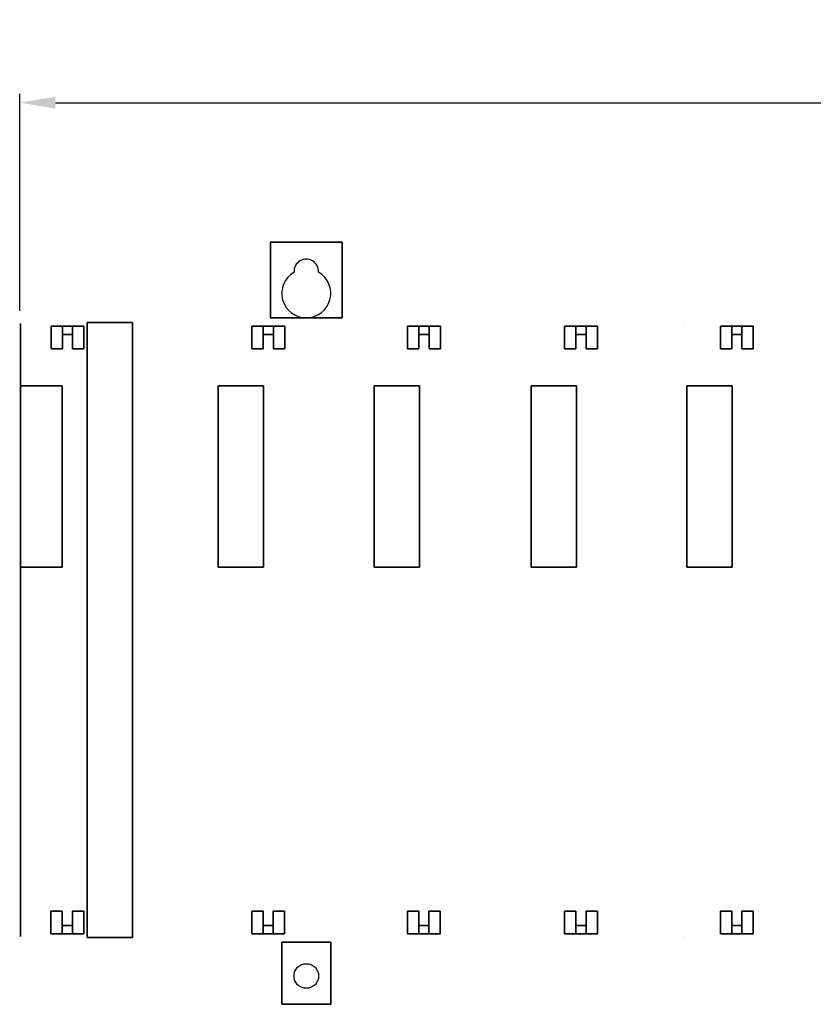
# Model space of a CAD drawing. Units: inches. Extents: x -1895 to -1185, y 1722 to 1943.
# Drawn here: x -1895 to -1717, y 1722 to 1943 of the extents above; entities that cross this region are included whole.
import ezdxf

# ---------------------------------------------------------------- set-up
doc = ezdxf.new("R2010")
doc.units = ezdxf.units.IN
doc.header["$MEASUREMENT"] = 0
doc.header["$PDMODE"] = 3
doc.header["$PDSIZE"] = 2.5
doc.layers.add('AREA1', color=7, linetype='Continuous')
doc.dimstyles.new('ABECAD_3D', dxfattribs={"dimtxt": 4.572, "dimasz": 4.572, "dimexe": 2, "dimexo": 1.5875, "dimgap": 2.286, "dimtad": 0, "dimtoh": 1, "dimzin": 4, "dimdsep": 46, "dimtxsty": 'Standard', "dimcen": 2.286, "dimadec": 0, "dimazin": 0, "dimtfac": 1.5, "dimtofl": 0, "dimtmove": 2, "dimatfit": 2, "dimfxl": 1, "dimfrac": 2, "dimtolj": 1, "dimtzin": 4, "dimarcsym": 0})

# ---------------------------------------------------------------- blocks, each defined once
blk = doc.blocks.new('*D1')
at = {"layer": 'AREA1', "color": 0, "lineweight": -2}
for p, q in [((-1894.92, 1877.87), (-1894.92, 1926.54)), ((-1240.61, 1867.71), (-1240.61, 1926.54)), ((-1886.92, 1924.54), (-1630.72, 1924.54)), ((-1248.61, 1924.54), (-1504.81, 1924.54))]:
    blk.add_line(p, q, dxfattribs=at)
at = {"layer": 'AREA1', "color": 0}
for points in [[(-1886.92, 1925.88), (-1886.92, 1923.21), (-1894.92, 1924.54)], [(-1248.61, 1925.88), (-1248.61, 1923.21), (-1240.61, 1924.54)]]:
    blk.add_solid(points, dxfattribs=at)
at = {"layer": 'DEFPOINTS', "color": 0}
for p in [(-1894.92, 1924.54), (-1894.92, 1876.28), (-1240.61, 1866.12)]:
    blk.add_point(p, dxfattribs=at)
at = {"layer": 'AREA1', "color": 0, "insert": (-1567.76, 1924.54), "char_height": 8, "attachment_point": 5}
blk.add_mtext('\\A1;654.30 [25 49/64]', dxfattribs=at)

msp = doc.modelspace()

# ---------------------------------------------------------------- linework, layer by layer
for p, q in [((-1836.164, 1893.3, -339.402), (-1838.704, 1893.3, -339.402)), ((-1836.164, 1893.3, -340.418), (-1838.704, 1893.3, -340.418))]:
    msp.add_line(p, q)
at = {"extrusion": (1, 0, -1.2e-15)}
for p, q in [((-1894.712, 1737.598, -340.418), (-1894.712, 1875.012, -340.418)), ((-1894.712, 1875.012, -339.148), (-1894.712, 1737.598, -339.148)), ((-1745.817, 1875.012, -340.418), (-1745.817, 1875.012, -339.148)), ((-1745.817, 1737.598, -339.148), (-1745.817, 1737.598, -340.418))]:
    msp.add_line(p, q, dxfattribs=at)
msp.add_circle((-1830.652, 1728.708, -340.418), 2.756)
for centre, radius, start, end in [((-1830.652, 1886.696, -340.418), 2.756, 356.78273, 183.21727), ((-1830.652, 1881.78, -340.418), 5.499, 120.02414, 59.97586)]:
    msp.add_arc(centre, radius, start, end)
for points in [[(-1894.712, 1737.598, -340.418), (-1894.712, 1875.012, -340.418), (-1894.712, 1875.012, -339.148)], [(-1894.712, 1875.012, -339.148), (-1894.712, 1737.598, -339.148), (-1894.712, 1737.598, -340.418), (-1894.712, 1875.012, -340.418)]]:
    msp.add_3dface(points)

# ---------------------------------------------------------------- dimensions: what is measured, and where the dimension line sits
at = {"layer": 'AREA1'}
dim = msp.add_linear_dim(base=(-1894.916, 1924.544, -340.418), p1=(-1240.612, 1866.122, -340.418), p2=(-1894.916, 1876.282, -340.418), dimstyle='ABECAD_3D', override={"dimtxt": 8, "dimasz": 8}, dxfattribs=at)
dim.commit()
dim.dimension.update_dxf_attribs({"geometry": '*D1', "text_midpoint": (-1567.764, 1924.544, -340.418)})

# ---------------------------------------------------------------- meshes
mesh = msp.add_polymesh((6, 3))
for k, corner in enumerate([(-1838.704, 1876.282, -339.402), (-1838.704, 1876.282, -340.418), (-1838.704, 1876.282, -340.418), (-1838.704, 1893.3, -339.402), (-1838.704, 1893.3, -340.418), (-1838.704, 1893.3, -340.418), (-1822.601, 1893.3, -339.402), (-1822.601, 1893.3, -340.418), (-1838.704, 1893.3, -340.418), (-1822.601, 1876.282, -339.402), (-1822.601, 1876.282, -340.418), (-1838.704, 1876.282, -340.418), (-1822.601, 1876.282, -339.402), (-1822.601, 1876.282, -339.402), (-1838.704, 1876.282, -339.402), (-1822.601, 1893.3, -339.402), (-1822.601, 1893.3, -339.402), (-1838.704, 1893.3, -339.402)]):
    mesh.set_mesh_vertex(divmod(k, 3), corner)
mesh = msp.add_polymesh((6, 3))
for k, corner in enumerate([(-1869.639, 1737.344, -242.629), (-1869.639, 1737.344, -339.148), (-1869.639, 1737.344, -339.148), (-1879.799, 1737.344, -242.629), (-1879.799, 1737.344, -339.148), (-1879.799, 1737.344, -339.148), (-1879.799, 1875.266, -242.629), (-1879.799, 1875.266, -339.148), (-1879.799, 1737.344, -339.148), (-1869.639, 1875.266, -242.629), (-1869.639, 1875.266, -339.148), (-1869.639, 1737.344, -339.148), (-1869.639, 1875.266, -242.629), (-1869.639, 1875.266, -242.629), (-1869.639, 1737.344, -242.629), (-1879.799, 1875.266, -242.629), (-1879.799, 1875.266, -242.629), (-1879.799, 1737.344, -242.629)]):
    mesh.set_mesh_vertex(divmod(k, 3), corner)
mesh = msp.add_polymesh((6, 3))
for k, corner in enumerate([(-1885.344, 1874.453, -262.948), (-1885.344, 1874.453, -339.148), (-1885.344, 1874.453, -339.148), (-1887.884, 1874.453, -262.948), (-1887.884, 1874.453, -339.148), (-1887.884, 1874.453, -339.148), (-1887.884, 1869.373, -262.948), (-1887.884, 1869.373, -339.148), (-1887.884, 1874.453, -339.148), (-1885.344, 1869.373, -262.948), (-1885.344, 1869.373, -339.148), (-1885.344, 1874.453, -339.148), (-1885.344, 1869.373, -262.948), (-1885.344, 1869.373, -262.948), (-1885.344, 1874.453, -262.948), (-1887.884, 1869.373, -262.948), (-1887.884, 1869.373, -262.948), (-1887.884, 1874.453, -262.948)]):
    mesh.set_mesh_vertex(divmod(k, 3), corner)
mesh = msp.add_polymesh((6, 3))
for k, corner in enumerate([(-1883.058, 1874.453, -262.948), (-1883.058, 1874.453, -339.148), (-1883.058, 1874.453, -339.148), (-1885.344, 1874.453, -262.948), (-1885.344, 1874.453, -339.148), (-1885.344, 1874.453, -339.148), (-1885.344, 1872.548, -262.948), (-1885.344, 1872.548, -339.148), (-1885.344, 1874.453, -339.148), (-1883.058, 1872.548, -262.948), (-1883.058, 1872.548, -339.148), (-1883.058, 1874.453, -339.148), (-1883.058, 1872.548, -262.948), (-1883.058, 1872.548, -262.948), (-1883.058, 1874.453, -262.948), (-1885.344, 1872.548, -262.948), (-1885.344, 1872.548, -262.948), (-1885.344, 1874.453, -262.948)]):
    mesh.set_mesh_vertex(divmod(k, 3), corner)
mesh = msp.add_polymesh((6, 3))
for k, corner in enumerate([(-1880.518, 1874.453, -262.948), (-1880.518, 1874.453, -339.148), (-1880.518, 1874.453, -339.148), (-1883.058, 1874.453, -262.948), (-1883.058, 1874.453, -339.148), (-1883.058, 1874.453, -339.148), (-1883.058, 1869.373, -262.948), (-1883.058, 1869.373, -339.148), (-1883.058, 1874.453, -339.148), (-1880.518, 1869.373, -262.948), (-1880.518, 1869.373, -339.148), (-1880.518, 1874.453, -339.148), (-1880.518, 1869.373, -262.948), (-1880.518, 1869.373, -262.948), (-1880.518, 1874.453, -262.948), (-1883.058, 1869.373, -262.948), (-1883.058, 1869.373, -262.948), (-1883.058, 1874.453, -262.948)]):
    mesh.set_mesh_vertex(divmod(k, 3), corner)
mesh = msp.add_polymesh((6, 3))
for k, corner in enumerate([(-1840.322, 1874.453, -262.948), (-1840.322, 1874.453, -339.148), (-1840.322, 1874.453, -339.148), (-1842.862, 1874.453, -262.948), (-1842.862, 1874.453, -339.148), (-1842.862, 1874.453, -339.148), (-1842.862, 1869.373, -262.948), (-1842.862, 1869.373, -339.148), (-1842.862, 1874.453, -339.148), (-1840.322, 1869.373, -262.948), (-1840.322, 1869.373, -339.148), (-1840.322, 1874.453, -339.148), (-1840.322, 1869.373, -262.948), (-1840.322, 1869.373, -262.948), (-1840.322, 1874.453, -262.948), (-1842.862, 1869.373, -262.948), (-1842.862, 1869.373, -262.948), (-1842.862, 1874.453, -262.948)]):
    mesh.set_mesh_vertex(divmod(k, 3), corner)
mesh = msp.add_polymesh((6, 3))
for k, corner in enumerate([(-1838.036, 1874.453, -262.948), (-1838.036, 1874.453, -339.148), (-1838.036, 1874.453, -339.148), (-1840.322, 1874.453, -262.948), (-1840.322, 1874.453, -339.148), (-1840.322, 1874.453, -339.148), (-1840.322, 1872.548, -262.948), (-1840.322, 1872.548, -339.148), (-1840.322, 1874.453, -339.148), (-1838.036, 1872.548, -262.948), (-1838.036, 1872.548, -339.148), (-1838.036, 1874.453, -339.148), (-1838.036, 1872.548, -262.948), (-1838.036, 1872.548, -262.948), (-1838.036, 1874.453, -262.948), (-1840.322, 1872.548, -262.948), (-1840.322, 1872.548, -262.948), (-1840.322, 1874.453, -262.948)]):
    mesh.set_mesh_vertex(divmod(k, 3), corner)
mesh = msp.add_polymesh((6, 3))
for k, corner in enumerate([(-1835.496, 1874.453, -262.948), (-1835.496, 1874.453, -339.148), (-1835.496, 1874.453, -339.148), (-1838.036, 1874.453, -262.948), (-1838.036, 1874.453, -339.148), (-1838.036, 1874.453, -339.148), (-1838.036, 1869.373, -262.948), (-1838.036, 1869.373, -339.148), (-1838.036, 1874.453, -339.148), (-1835.496, 1869.373, -262.948), (-1835.496, 1869.373, -339.148), (-1835.496, 1874.453, -339.148), (-1835.496, 1869.373, -262.948), (-1835.496, 1869.373, -262.948), (-1835.496, 1874.453, -262.948), (-1838.036, 1869.373, -262.948), (-1838.036, 1869.373, -262.948), (-1838.036, 1874.453, -262.948)]):
    mesh.set_mesh_vertex(divmod(k, 3), corner)
mesh = msp.add_polymesh((6, 3))
for k, corner in enumerate([(-1805.397, 1874.453, -262.948), (-1805.397, 1874.453, -339.148), (-1805.397, 1874.453, -339.148), (-1807.937, 1874.453, -262.948), (-1807.937, 1874.453, -339.148), (-1807.937, 1874.453, -339.148), (-1807.937, 1869.373, -262.948), (-1807.937, 1869.373, -339.148), (-1807.937, 1874.453, -339.148), (-1805.397, 1869.373, -262.948), (-1805.397, 1869.373, -339.148), (-1805.397, 1874.453, -339.148), (-1805.397, 1869.373, -262.948), (-1805.397, 1869.373, -262.948), (-1805.397, 1874.453, -262.948), (-1807.937, 1869.373, -262.948), (-1807.937, 1869.373, -262.948), (-1807.937, 1874.453, -262.948)]):
    mesh.set_mesh_vertex(divmod(k, 3), corner)
mesh = msp.add_polymesh((6, 3))
for k, corner in enumerate([(-1803.111, 1874.453, -262.948), (-1803.111, 1874.453, -339.148), (-1803.111, 1874.453, -339.148), (-1805.397, 1874.453, -262.948), (-1805.397, 1874.453, -339.148), (-1805.397, 1874.453, -339.148), (-1805.397, 1872.548, -262.948), (-1805.397, 1872.548, -339.148), (-1805.397, 1874.453, -339.148), (-1803.111, 1872.548, -262.948), (-1803.111, 1872.548, -339.148), (-1803.111, 1874.453, -339.148), (-1803.111, 1872.548, -262.948), (-1803.111, 1872.548, -262.948), (-1803.111, 1874.453, -262.948), (-1805.397, 1872.548, -262.948), (-1805.397, 1872.548, -262.948), (-1805.397, 1874.453, -262.948)]):
    mesh.set_mesh_vertex(divmod(k, 3), corner)
mesh = msp.add_polymesh((6, 3))
for k, corner in enumerate([(-1800.571, 1874.453, -262.948), (-1800.571, 1874.453, -339.148), (-1800.571, 1874.453, -339.148), (-1803.111, 1874.453, -262.948), (-1803.111, 1874.453, -339.148), (-1803.111, 1874.453, -339.148), (-1803.111, 1869.373, -262.948), (-1803.111, 1869.373, -339.148), (-1803.111, 1874.453, -339.148), (-1800.571, 1869.373, -262.948), (-1800.571, 1869.373, -339.148), (-1800.571, 1874.453, -339.148), (-1800.571, 1869.373, -262.948), (-1800.571, 1869.373, -262.948), (-1800.571, 1874.453, -262.948), (-1803.111, 1869.373, -262.948), (-1803.111, 1869.373, -262.948), (-1803.111, 1874.453, -262.948)]):
    mesh.set_mesh_vertex(divmod(k, 3), corner)
mesh = msp.add_polymesh((6, 3))
for k, corner in enumerate([(-1770.189, 1874.453, -262.948), (-1770.189, 1874.453, -339.148), (-1770.189, 1874.453, -339.148), (-1772.729, 1874.453, -262.948), (-1772.729, 1874.453, -339.148), (-1772.729, 1874.453, -339.148), (-1772.729, 1869.373, -262.948), (-1772.729, 1869.373, -339.148), (-1772.729, 1874.453, -339.148), (-1770.189, 1869.373, -262.948), (-1770.189, 1869.373, -339.148), (-1770.189, 1874.453, -339.148), (-1770.189, 1869.373, -262.948), (-1770.189, 1869.373, -262.948), (-1770.189, 1874.453, -262.948), (-1772.729, 1869.373, -262.948), (-1772.729, 1869.373, -262.948), (-1772.729, 1874.453, -262.948)]):
    mesh.set_mesh_vertex(divmod(k, 3), corner)
mesh = msp.add_polymesh((6, 3))
for k, corner in enumerate([(-1767.903, 1874.453, -262.948), (-1767.903, 1874.453, -339.148), (-1767.903, 1874.453, -339.148), (-1770.189, 1874.453, -262.948), (-1770.189, 1874.453, -339.148), (-1770.189, 1874.453, -339.148), (-1770.189, 1872.548, -262.948), (-1770.189, 1872.548, -339.148), (-1770.189, 1874.453, -339.148), (-1767.903, 1872.548, -262.948), (-1767.903, 1872.548, -339.148), (-1767.903, 1874.453, -339.148), (-1767.903, 1872.548, -262.948), (-1767.903, 1872.548, -262.948), (-1767.903, 1874.453, -262.948), (-1770.189, 1872.548, -262.948), (-1770.189, 1872.548, -262.948), (-1770.189, 1874.453, -262.948)]):
    mesh.set_mesh_vertex(divmod(k, 3), corner)
mesh = msp.add_polymesh((6, 3))
for k, corner in enumerate([(-1765.363, 1874.453, -262.948), (-1765.363, 1874.453, -339.148), (-1765.363, 1874.453, -339.148), (-1767.903, 1874.453, -262.948), (-1767.903, 1874.453, -339.148), (-1767.903, 1874.453, -339.148), (-1767.903, 1869.373, -262.948), (-1767.903, 1869.373, -339.148), (-1767.903, 1874.453, -339.148), (-1765.363, 1869.373, -262.948), (-1765.363, 1869.373, -339.148), (-1765.363, 1874.453, -339.148), (-1765.363, 1869.373, -262.948), (-1765.363, 1869.373, -262.948), (-1765.363, 1874.453, -262.948), (-1767.903, 1869.373, -262.948), (-1767.903, 1869.373, -262.948), (-1767.903, 1874.453, -262.948)]):
    mesh.set_mesh_vertex(divmod(k, 3), corner)
mesh = msp.add_polymesh((6, 3))
for k, corner in enumerate([(-1735.264, 1874.453, -262.948), (-1735.264, 1874.453, -339.148), (-1735.264, 1874.453, -339.148), (-1737.804, 1874.453, -262.948), (-1737.804, 1874.453, -339.148), (-1737.804, 1874.453, -339.148), (-1737.804, 1869.373, -262.948), (-1737.804, 1869.373, -339.148), (-1737.804, 1874.453, -339.148), (-1735.264, 1869.373, -262.948), (-1735.264, 1869.373, -339.148), (-1735.264, 1874.453, -339.148), (-1735.264, 1869.373, -262.948), (-1735.264, 1869.373, -262.948), (-1735.264, 1874.453, -262.948), (-1737.804, 1869.373, -262.948), (-1737.804, 1869.373, -262.948), (-1737.804, 1874.453, -262.948)]):
    mesh.set_mesh_vertex(divmod(k, 3), corner)
mesh = msp.add_polymesh((6, 3))
for k, corner in enumerate([(-1732.978, 1874.453, -262.948), (-1732.978, 1874.453, -339.148), (-1732.978, 1874.453, -339.148), (-1735.264, 1874.453, -262.948), (-1735.264, 1874.453, -339.148), (-1735.264, 1874.453, -339.148), (-1735.264, 1872.548, -262.948), (-1735.264, 1872.548, -339.148), (-1735.264, 1874.453, -339.148), (-1732.978, 1872.548, -262.948), (-1732.978, 1872.548, -339.148), (-1732.978, 1874.453, -339.148), (-1732.978, 1872.548, -262.948), (-1732.978, 1872.548, -262.948), (-1732.978, 1874.453, -262.948), (-1735.264, 1872.548, -262.948), (-1735.264, 1872.548, -262.948), (-1735.264, 1874.453, -262.948)]):
    mesh.set_mesh_vertex(divmod(k, 3), corner)
mesh = msp.add_polymesh((6, 3))
for k, corner in enumerate([(-1730.438, 1874.453, -262.948), (-1730.438, 1874.453, -339.148), (-1730.438, 1874.453, -339.148), (-1732.978, 1874.453, -262.948), (-1732.978, 1874.453, -339.148), (-1732.978, 1874.453, -339.148), (-1732.978, 1869.373, -262.948), (-1732.978, 1869.373, -339.148), (-1732.978, 1874.453, -339.148), (-1730.438, 1869.373, -262.948), (-1730.438, 1869.373, -339.148), (-1730.438, 1874.453, -339.148), (-1730.438, 1869.373, -262.948), (-1730.438, 1869.373, -262.948), (-1730.438, 1874.453, -262.948), (-1732.978, 1869.373, -262.948), (-1732.978, 1869.373, -262.948), (-1732.978, 1874.453, -262.948)]):
    mesh.set_mesh_vertex(divmod(k, 3), corner)
mesh = msp.add_polymesh((6, 3))
for k, corner in enumerate([(-1885.378, 1820.402, -329.623), (-1885.378, 1820.402, -339.148), (-1885.378, 1820.402, -339.148), (-1894.712, 1820.402, -329.623), (-1894.712, 1820.402, -339.148), (-1894.712, 1820.402, -339.148), (-1894.712, 1861.041, -329.623), (-1894.712, 1861.041, -339.148), (-1894.712, 1820.402, -339.148), (-1885.378, 1861.041, -329.623), (-1885.378, 1861.041, -339.148), (-1885.378, 1820.402, -339.148), (-1885.378, 1861.041, -329.623), (-1885.378, 1861.041, -329.623), (-1885.378, 1820.402, -329.623), (-1894.712, 1861.041, -329.623), (-1894.712, 1861.041, -329.623), (-1894.712, 1820.402, -329.623)]):
    mesh.set_mesh_vertex(divmod(k, 3), corner)
mesh = msp.add_polymesh((6, 3))
for k, corner in enumerate([(-1840.231, 1820.403, -329.623), (-1840.231, 1820.403, -339.148), (-1840.231, 1820.403, -339.148), (-1850.39, 1820.403, -329.623), (-1850.39, 1820.403, -339.148), (-1850.39, 1820.403, -339.148), (-1850.39, 1861.042, -329.623), (-1850.39, 1861.042, -339.148), (-1850.39, 1820.403, -339.148), (-1840.231, 1861.042, -329.623), (-1840.231, 1861.042, -339.148), (-1840.231, 1820.403, -339.148), (-1840.231, 1861.042, -329.623), (-1840.231, 1861.042, -329.623), (-1840.231, 1820.403, -329.623), (-1850.39, 1861.042, -329.623), (-1850.39, 1861.042, -329.623), (-1850.39, 1820.403, -329.623)]):
    mesh.set_mesh_vertex(divmod(k, 3), corner)
mesh = msp.add_polymesh((6, 3))
for k, corner in enumerate([(-1805.306, 1820.403, -329.623), (-1805.306, 1820.403, -339.148), (-1805.306, 1820.403, -339.148), (-1815.465, 1820.403, -329.623), (-1815.465, 1820.403, -339.148), (-1815.465, 1820.403, -339.148), (-1815.465, 1861.042, -329.623), (-1815.465, 1861.042, -339.148), (-1815.465, 1820.403, -339.148), (-1805.306, 1861.042, -329.623), (-1805.306, 1861.042, -339.148), (-1805.306, 1820.403, -339.148), (-1805.306, 1861.042, -329.623), (-1805.306, 1861.042, -329.623), (-1805.306, 1820.403, -329.623), (-1815.465, 1861.042, -329.623), (-1815.465, 1861.042, -329.623), (-1815.465, 1820.403, -329.623)]):
    mesh.set_mesh_vertex(divmod(k, 3), corner)
mesh = msp.add_polymesh((6, 3))
for k, corner in enumerate([(-1770.064, 1820.403, -329.623), (-1770.064, 1820.403, -339.148), (-1770.064, 1820.403, -339.148), (-1780.223, 1820.403, -329.623), (-1780.223, 1820.403, -339.148), (-1780.223, 1820.403, -339.148), (-1780.223, 1861.042, -329.623), (-1780.223, 1861.042, -339.148), (-1780.223, 1820.403, -339.148), (-1770.064, 1861.042, -329.623), (-1770.064, 1861.042, -339.148), (-1770.064, 1820.403, -339.148), (-1770.064, 1861.042, -329.623), (-1770.064, 1861.042, -329.623), (-1770.064, 1820.403, -329.623), (-1780.223, 1861.042, -329.623), (-1780.223, 1861.042, -329.623), (-1780.223, 1820.403, -329.623)]):
    mesh.set_mesh_vertex(divmod(k, 3), corner)
mesh = msp.add_polymesh((6, 3))
for k, corner in enumerate([(-1735.139, 1820.403, -329.623), (-1735.139, 1820.403, -339.148), (-1735.139, 1820.403, -339.148), (-1745.298, 1820.403, -329.623), (-1745.298, 1820.403, -339.148), (-1745.298, 1820.403, -339.148), (-1745.298, 1861.042, -329.623), (-1745.298, 1861.042, -339.148), (-1745.298, 1820.403, -339.148), (-1735.139, 1861.042, -329.623), (-1735.139, 1861.042, -339.148), (-1735.139, 1820.403, -339.148), (-1735.139, 1861.042, -329.623), (-1735.139, 1861.042, -329.623), (-1735.139, 1820.403, -329.623), (-1745.298, 1861.042, -329.623), (-1745.298, 1861.042, -329.623), (-1745.298, 1820.403, -329.623)]):
    mesh.set_mesh_vertex(divmod(k, 3), corner)
mesh = msp.add_polymesh((6, 3))
for k, corner in enumerate([(-1885.378, 1738.157, -262.948), (-1885.378, 1738.157, -339.148), (-1885.378, 1738.157, -339.148), (-1887.918, 1738.157, -262.948), (-1887.918, 1738.157, -339.148), (-1887.918, 1738.157, -339.148), (-1887.918, 1743.237, -262.948), (-1887.918, 1743.237, -339.148), (-1887.918, 1738.157, -339.148), (-1885.378, 1743.237, -262.948), (-1885.378, 1743.237, -339.148), (-1885.378, 1738.157, -339.148), (-1885.378, 1743.237, -262.948), (-1885.378, 1743.237, -262.948), (-1885.378, 1738.157, -262.948), (-1887.918, 1743.237, -262.948), (-1887.918, 1743.237, -262.948), (-1887.918, 1738.157, -262.948)]):
    mesh.set_mesh_vertex(divmod(k, 3), corner)
mesh = msp.add_polymesh((6, 3))
for k, corner in enumerate([(-1880.552, 1738.157, -262.948), (-1880.552, 1738.157, -339.148), (-1880.552, 1738.157, -339.148), (-1883.092, 1738.157, -262.948), (-1883.092, 1738.157, -339.148), (-1883.092, 1738.157, -339.148), (-1883.092, 1743.237, -262.948), (-1883.092, 1743.237, -339.148), (-1883.092, 1738.157, -339.148), (-1880.552, 1743.237, -262.948), (-1880.552, 1743.237, -339.148), (-1880.552, 1738.157, -339.148), (-1880.552, 1743.237, -262.948), (-1880.552, 1743.237, -262.948), (-1880.552, 1738.157, -262.948), (-1883.092, 1743.237, -262.948), (-1883.092, 1743.237, -262.948), (-1883.092, 1738.157, -262.948)]):
    mesh.set_mesh_vertex(divmod(k, 3), corner)
mesh = msp.add_polymesh((6, 3))
for k, corner in enumerate([(-1840.357, 1738.157, -262.948), (-1840.357, 1738.157, -339.148), (-1840.357, 1738.157, -339.148), (-1842.897, 1738.157, -262.948), (-1842.897, 1738.157, -339.148), (-1842.897, 1738.157, -339.148), (-1842.897, 1743.237, -262.948), (-1842.897, 1743.237, -339.148), (-1842.897, 1738.157, -339.148), (-1840.357, 1743.237, -262.948), (-1840.357, 1743.237, -339.148), (-1840.357, 1738.157, -339.148), (-1840.357, 1743.237, -262.948), (-1840.357, 1743.237, -262.948), (-1840.357, 1738.157, -262.948), (-1842.897, 1743.237, -262.948), (-1842.897, 1743.237, -262.948), (-1842.897, 1738.157, -262.948)]):
    mesh.set_mesh_vertex(divmod(k, 3), corner)
mesh = msp.add_polymesh((6, 3))
for k, corner in enumerate([(-1835.531, 1738.157, -262.948), (-1835.531, 1738.157, -339.148), (-1835.531, 1738.157, -339.148), (-1838.071, 1738.157, -262.948), (-1838.071, 1738.157, -339.148), (-1838.071, 1738.157, -339.148), (-1838.071, 1743.237, -262.948), (-1838.071, 1743.237, -339.148), (-1838.071, 1738.157, -339.148), (-1835.531, 1743.237, -262.948), (-1835.531, 1743.237, -339.148), (-1835.531, 1738.157, -339.148), (-1835.531, 1743.237, -262.948), (-1835.531, 1743.237, -262.948), (-1835.531, 1738.157, -262.948), (-1838.071, 1743.237, -262.948), (-1838.071, 1743.237, -262.948), (-1838.071, 1738.157, -262.948)]):
    mesh.set_mesh_vertex(divmod(k, 3), corner)
mesh = msp.add_polymesh((6, 3))
for k, corner in enumerate([(-1805.432, 1738.157, -262.948), (-1805.432, 1738.157, -339.148), (-1805.432, 1738.157, -339.148), (-1807.972, 1738.157, -262.948), (-1807.972, 1738.157, -339.148), (-1807.972, 1738.157, -339.148), (-1807.972, 1743.237, -262.948), (-1807.972, 1743.237, -339.148), (-1807.972, 1738.157, -339.148), (-1805.432, 1743.237, -262.948), (-1805.432, 1743.237, -339.148), (-1805.432, 1738.157, -339.148), (-1805.432, 1743.237, -262.948), (-1805.432, 1743.237, -262.948), (-1805.432, 1738.157, -262.948), (-1807.972, 1743.237, -262.948), (-1807.972, 1743.237, -262.948), (-1807.972, 1738.157, -262.948)]):
    mesh.set_mesh_vertex(divmod(k, 3), corner)
mesh = msp.add_polymesh((6, 3))
for k, corner in enumerate([(-1800.606, 1738.157, -262.948), (-1800.606, 1738.157, -339.148), (-1800.606, 1738.157, -339.148), (-1803.146, 1738.157, -262.948), (-1803.146, 1738.157, -339.148), (-1803.146, 1738.157, -339.148), (-1803.146, 1743.237, -262.948), (-1803.146, 1743.237, -339.148), (-1803.146, 1738.157, -339.148), (-1800.606, 1743.237, -262.948), (-1800.606, 1743.237, -339.148), (-1800.606, 1738.157, -339.148), (-1800.606, 1743.237, -262.948), (-1800.606, 1743.237, -262.948), (-1800.606, 1738.157, -262.948), (-1803.146, 1743.237, -262.948), (-1803.146, 1743.237, -262.948), (-1803.146, 1738.157, -262.948)]):
    mesh.set_mesh_vertex(divmod(k, 3), corner)
mesh = msp.add_polymesh((6, 3))
for k, corner in enumerate([(-1770.189, 1738.157, -262.948), (-1770.189, 1738.157, -339.148), (-1770.189, 1738.157, -339.148), (-1772.729, 1738.157, -262.948), (-1772.729, 1738.157, -339.148), (-1772.729, 1738.157, -339.148), (-1772.729, 1743.237, -262.948), (-1772.729, 1743.237, -339.148), (-1772.729, 1738.157, -339.148), (-1770.189, 1743.237, -262.948), (-1770.189, 1743.237, -339.148), (-1770.189, 1738.157, -339.148), (-1770.189, 1743.237, -262.948), (-1770.189, 1743.237, -262.948), (-1770.189, 1738.157, -262.948), (-1772.729, 1743.237, -262.948), (-1772.729, 1743.237, -262.948), (-1772.729, 1738.157, -262.948)]):
    mesh.set_mesh_vertex(divmod(k, 3), corner)
mesh = msp.add_polymesh((6, 3))
for k, corner in enumerate([(-1765.363, 1738.157, -262.948), (-1765.363, 1738.157, -339.148), (-1765.363, 1738.157, -339.148), (-1767.903, 1738.157, -262.948), (-1767.903, 1738.157, -339.148), (-1767.903, 1738.157, -339.148), (-1767.903, 1743.237, -262.948), (-1767.903, 1743.237, -339.148), (-1767.903, 1738.157, -339.148), (-1765.363, 1743.237, -262.948), (-1765.363, 1743.237, -339.148), (-1765.363, 1738.157, -339.148), (-1765.363, 1743.237, -262.948), (-1765.363, 1743.237, -262.948), (-1765.363, 1738.157, -262.948), (-1767.903, 1743.237, -262.948), (-1767.903, 1743.237, -262.948), (-1767.903, 1738.157, -262.948)]):
    mesh.set_mesh_vertex(divmod(k, 3), corner)
mesh = msp.add_polymesh((6, 3))
for k, corner in enumerate([(-1735.264, 1738.157, -262.948), (-1735.264, 1738.157, -339.148), (-1735.264, 1738.157, -339.148), (-1737.804, 1738.157, -262.948), (-1737.804, 1738.157, -339.148), (-1737.804, 1738.157, -339.148), (-1737.804, 1743.237, -262.948), (-1737.804, 1743.237, -339.148), (-1737.804, 1738.157, -339.148), (-1735.264, 1743.237, -262.948), (-1735.264, 1743.237, -339.148), (-1735.264, 1738.157, -339.148), (-1735.264, 1743.237, -262.948), (-1735.264, 1743.237, -262.948), (-1735.264, 1738.157, -262.948), (-1737.804, 1743.237, -262.948), (-1737.804, 1743.237, -262.948), (-1737.804, 1738.157, -262.948)]):
    mesh.set_mesh_vertex(divmod(k, 3), corner)
mesh = msp.add_polymesh((6, 3))
for k, corner in enumerate([(-1730.438, 1738.157, -262.948), (-1730.438, 1738.157, -339.148), (-1730.438, 1738.157, -339.148), (-1732.978, 1738.157, -262.948), (-1732.978, 1738.157, -339.148), (-1732.978, 1738.157, -339.148), (-1732.978, 1743.237, -262.948), (-1732.978, 1743.237, -339.148), (-1732.978, 1738.157, -339.148), (-1730.438, 1743.237, -262.948), (-1730.438, 1743.237, -339.148), (-1730.438, 1738.157, -339.148), (-1730.438, 1743.237, -262.948), (-1730.438, 1743.237, -262.948), (-1730.438, 1738.157, -262.948), (-1732.978, 1743.237, -262.948), (-1732.978, 1743.237, -262.948), (-1732.978, 1738.157, -262.948)]):
    mesh.set_mesh_vertex(divmod(k, 3), corner)
mesh = msp.add_polymesh((6, 3))
for k, corner in enumerate([(-1883.092, 1738.157, -262.948), (-1883.092, 1738.157, -339.148), (-1883.092, 1738.157, -339.148), (-1885.378, 1738.157, -262.948), (-1885.378, 1738.157, -339.148), (-1885.378, 1738.157, -339.148), (-1885.378, 1740.062, -262.948), (-1885.378, 1740.062, -339.148), (-1885.378, 1738.157, -339.148), (-1883.092, 1740.062, -262.948), (-1883.092, 1740.062, -339.148), (-1883.092, 1738.157, -339.148), (-1883.092, 1740.062, -262.948), (-1883.092, 1740.062, -262.948), (-1883.092, 1738.157, -262.948), (-1885.378, 1740.062, -262.948), (-1885.378, 1740.062, -262.948), (-1885.378, 1738.157, -262.948)]):
    mesh.set_mesh_vertex(divmod(k, 3), corner)
mesh = msp.add_polymesh((6, 3))
for k, corner in enumerate([(-1838.071, 1738.157, -262.948), (-1838.071, 1738.157, -339.148), (-1838.071, 1738.157, -339.148), (-1840.357, 1738.157, -262.948), (-1840.357, 1738.157, -339.148), (-1840.357, 1738.157, -339.148), (-1840.357, 1740.062, -262.948), (-1840.357, 1740.062, -339.148), (-1840.357, 1738.157, -339.148), (-1838.071, 1740.062, -262.948), (-1838.071, 1740.062, -339.148), (-1838.071, 1738.157, -339.148), (-1838.071, 1740.062, -262.948), (-1838.071, 1740.062, -262.948), (-1838.071, 1738.157, -262.948), (-1840.357, 1740.062, -262.948), (-1840.357, 1740.062, -262.948), (-1840.357, 1738.157, -262.948)]):
    mesh.set_mesh_vertex(divmod(k, 3), corner)
mesh = msp.add_polymesh((6, 3))
for k, corner in enumerate([(-1803.146, 1738.157, -262.948), (-1803.146, 1738.157, -339.148), (-1803.146, 1738.157, -339.148), (-1805.432, 1738.157, -262.948), (-1805.432, 1738.157, -339.148), (-1805.432, 1738.157, -339.148), (-1805.432, 1740.062, -262.948), (-1805.432, 1740.062, -339.148), (-1805.432, 1738.157, -339.148), (-1803.146, 1740.062, -262.948), (-1803.146, 1740.062, -339.148), (-1803.146, 1738.157, -339.148), (-1803.146, 1740.062, -262.948), (-1803.146, 1740.062, -262.948), (-1803.146, 1738.157, -262.948), (-1805.432, 1740.062, -262.948), (-1805.432, 1740.062, -262.948), (-1805.432, 1738.157, -262.948)]):
    mesh.set_mesh_vertex(divmod(k, 3), corner)
mesh = msp.add_polymesh((6, 3))
for k, corner in enumerate([(-1767.903, 1738.157, -262.948), (-1767.903, 1738.157, -339.148), (-1767.903, 1738.157, -339.148), (-1770.189, 1738.157, -262.948), (-1770.189, 1738.157, -339.148), (-1770.189, 1738.157, -339.148), (-1770.189, 1740.062, -262.948), (-1770.189, 1740.062, -339.148), (-1770.189, 1738.157, -339.148), (-1767.903, 1740.062, -262.948), (-1767.903, 1740.062, -339.148), (-1767.903, 1738.157, -339.148), (-1767.903, 1740.062, -262.948), (-1767.903, 1740.062, -262.948), (-1767.903, 1738.157, -262.948), (-1770.189, 1740.062, -262.948), (-1770.189, 1740.062, -262.948), (-1770.189, 1738.157, -262.948)]):
    mesh.set_mesh_vertex(divmod(k, 3), corner)
mesh = msp.add_polymesh((6, 3))
for k, corner in enumerate([(-1732.978, 1738.157, -262.948), (-1732.978, 1738.157, -339.148), (-1732.978, 1738.157, -339.148), (-1735.264, 1738.157, -262.948), (-1735.264, 1738.157, -339.148), (-1735.264, 1738.157, -339.148), (-1735.264, 1740.062, -262.948), (-1735.264, 1740.062, -339.148), (-1735.264, 1738.157, -339.148), (-1732.978, 1740.062, -262.948), (-1732.978, 1740.062, -339.148), (-1732.978, 1738.157, -339.148), (-1732.978, 1740.062, -262.948), (-1732.978, 1740.062, -262.948), (-1732.978, 1738.157, -262.948), (-1735.264, 1740.062, -262.948), (-1735.264, 1740.062, -262.948), (-1735.264, 1738.157, -262.948)]):
    mesh.set_mesh_vertex(divmod(k, 3), corner)
mesh = msp.add_polymesh((6, 3))
for k, corner in enumerate([(-1825.141, 1722.358, -339.402), (-1825.141, 1722.358, -340.418), (-1825.141, 1722.358, -340.418), (-1836.164, 1722.358, -339.402), (-1836.164, 1722.358, -340.418), (-1836.164, 1722.358, -340.418), (-1836.164, 1736.328, -339.402), (-1836.164, 1736.328, -340.418), (-1836.164, 1722.358, -340.418), (-1825.141, 1736.328, -339.402), (-1825.141, 1736.328, -340.418), (-1825.141, 1722.358, -340.418), (-1825.141, 1736.328, -339.402), (-1825.141, 1736.328, -339.402), (-1825.141, 1722.358, -339.402), (-1836.164, 1736.328, -339.402), (-1836.164, 1736.328, -339.402), (-1836.164, 1722.358, -339.402)]):
    mesh.set_mesh_vertex(divmod(k, 3), corner)

doc.saveas('drawing.dxf')
